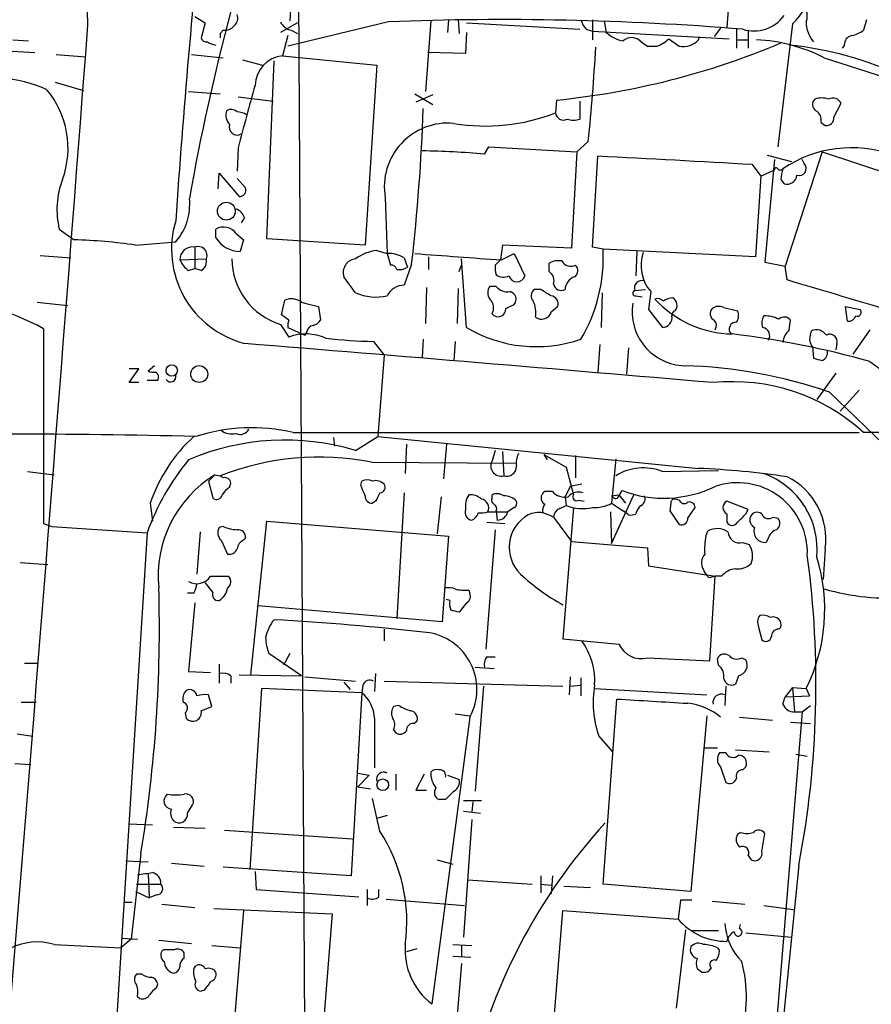
# Model space of a CAD drawing. Extents: x 2 to 1064, y 12 to 892.
# Drawn here: x 117 to 185, y 344 to 423 of the extents above; entities that cross this region are included whole.
import ezdxf

# ---------------------------------------------------------------- set-up
doc = ezdxf.new("R2010")
doc.units = 0
doc.header["$MEASUREMENT"] = 0
doc.layers.add('MAIN', color=5, linetype='CONTINUOUS')

msp = doc.modelspace()

# ---------------------------------------------------------------- linework, layer by layer
at = {"layer": 'MAIN'}
for p, q in [((138.7687, 437.896), (139.6153, 297.0953)), ((173.736, 429.4293), (173.1433, 422.0633)), ((138.2607, 424.3493), (138.176, 422.5713)), ((130.556, 422.91), (131.4027, 422.402)), ((131.4027, 422.402), (131.064, 421.2167)), ((138.7687, 422.402), (137.414, 421.64)), ((146.05, 422.4867), (138.0067, 420.5393)), ((149.4367, 422.5713), (149.0133, 416.8987)), ((150.876, 422.656), (150.7913, 421.64)), ((151.638, 422.656), (151.7227, 421.5553)), ((152.3153, 422.402), (161.3747, 421.894)), ((162.3907, 422.656), (162.3907, 421.0473)), ((163.322, 422.5713), (163.4913, 421.64)), ((178.3927, 422.3173), (177.2073, 412.496)), ((184.3193, 422.656), (184.0653, 421.8093)), ((132.842, 421.8093), (132.588, 421.5553)), ((132.588, 421.5553), (132.588, 421.2167)), ((138.2607, 421.8093), (138.7687, 421.5553)), ((152.3153, 421.64), (152.2307, 419.9467)), ((161.8827, 421.894), (162.3907, 421.7247)), ((162.3907, 421.7247), (173.3127, 421.132)), ((172.6353, 421.9787), (172.1273, 421.3013)), ((173.9053, 421.894), (173.9053, 420.37)), ((174.8367, 421.8093), (174.8367, 420.37)), ((115.9933, 421.0473), (117.2633, 420.9627)), ((138.0067, 421.386), (137.5833, 419.7773)), ((166.2853, 420.878), (166.7933, 420.5393)), ((168.4867, 421.132), (169.3333, 420.5393)), ((170.8573, 421.0473), (170.942, 421.3013)), ((173.9053, 421.0473), (174.8367, 421.0473)), ((115.062, 420.2007), (117.7713, 420.0313)), ((152.2307, 419.9467), (149.1827, 420.0313)), ((166.7933, 420.5393), (167.5553, 420.5393)), ((182.5413, 420.624), (182.372, 420.37)), ((119.4647, 419.862), (121.8353, 419.6927)), ((130.302, 419.862), (132.842, 419.608)), ((134.366, 419.4387), (135.9747, 419.0153)), ((136.3133, 405.13), (136.906, 419.354)), ((137.5833, 419.7773), (145.1187, 419.0153)), ((180.9327, 419.608), (186.69, 417.7453)), ((145.1187, 419.0153), (144.1873, 404.622)), ((119.38, 417.6607), (121.666, 416.9833)), ((130.048, 416.8987), (132.588, 416.7293)), ((134.0273, 416.4753), (136.8213, 416.1367)), ((148.1667, 416.7293), (149.606, 415.8827)), ((149.606, 416.6447), (148.2513, 416.052)), ((159.512, 416.2213), (159.4273, 415.2053)), ((161.3747, 416.1367), (161.3747, 414.6973)), ((181.6947, 414.8667), (182.2873, 415.9673)), ((180.6787, 414.4433), (181.0173, 414.1893)), ((162.052, 412.9193), (161.1207, 412.0727)), ((134.0273, 412.4113), (133.9427, 410.5487)), ((153.7547, 411.9033), (154.0933, 412.496)), ((154.0933, 412.496), (161.1207, 412.0727)), ((161.1207, 412.0727), (160.6973, 404.368)), ((180.7633, 412.0727), (177.8, 402.9287)), ((180.7633, 412.0727), (189.738, 409.1093)), ((162.3907, 404.4527), (162.814, 411.734)), ((176.9533, 411.48), (176.1913, 403.2673)), ((176.3607, 411.8187), (178.308, 411.3107)), ((179.324, 411.1413), (179.1547, 411.48)), ((175.1753, 411.0567), (175.8527, 410.1253)), ((175.8527, 410.1253), (176.9533, 410.6333)), ((132.4187, 409.1093), (132.5033, 410.3793)), ((132.5033, 410.3793), (134.112, 408.5167)), ((134.62, 409.194), (133.9427, 409.956)), ((175.8527, 410.1253), (175.4293, 403.6907)), ((177.4613, 409.8713), (177.7153, 409.5327)), ((145.796, 408.432), (145.9653, 403.9447)), ((134.5353, 406.8233), (134.2813, 406.4)), ((119.7187, 405.892), (120.904, 405.0453)), ((132.2493, 405.2147), (132.2493, 405.892)), ((133.858, 405.5533), (134.4507, 405.0453)), ((134.4507, 405.0453), (134.1967, 404.114)), ((144.1873, 404.622), (136.3133, 405.13)), ((125.8147, 404.622), (129.032, 404.876)), ((130.556, 404.4527), (130.556, 402.7593)), ((145.1187, 404.1987), (145.9653, 403.9447)), ((155.194, 404.622), (155.0247, 403.4367)), ((160.6973, 404.368), (155.194, 404.622)), ((163.2373, 404.2833), (162.3907, 404.4527)), ((175.4293, 403.6907), (163.2373, 404.2833)), ((118.1947, 403.7753), (120.65, 403.606)), ((129.3707, 403.4367), (131.4873, 403.5213)), ((145.9653, 403.9447), (146.2193, 403.0133)), ((147.32, 403.606), (147.574, 402.844)), ((149.2673, 403.6907), (149.2673, 402.6747)), ((152.3153, 398.018), (151.892, 403.5213)), ((154.6013, 403.0133), (155.0247, 403.4367)), ((155.1093, 403.4367), (156.1253, 403.9447)), ((156.1253, 403.9447), (156.972, 402.1667)), ((165.9467, 404.114), (165.862, 402.1667)), ((130.048, 402.59), (130.556, 402.7593)), ((131.064, 402.59), (130.556, 402.7593)), ((147.9127, 403.098), (147.32, 401.4047)), ((151.7227, 402.5053), (151.892, 403.0133)), ((158.9193, 402.5053), (158.9193, 403.1827)), ((176.1913, 403.2673), (177.8, 402.9287)), ((177.9693, 401.828), (177.8, 402.9287)), ((143.4253, 400.812), (142.494, 402.082)), ((149.098, 401.2353), (149.0133, 398.3567)), ((151.638, 401.1507), (151.5533, 398.3567)), ((154.686, 401.32), (154.178, 401.32)), ((158.242, 401.066), (157.734, 401.066)), ((165.7773, 400.9813), (166.624, 401.066)), ((137.4987, 399.034), (137.7527, 400.2193)), ((163.1527, 400.812), (163.068, 398.018)), ((165.862, 400.558), (166.37, 400.4733)), ((167.0473, 400.8967), (166.878, 399.4573)), ((117.9407, 400.05), (120.396, 399.796)), ((139.1073, 400.05), (139.3613, 399.9653)), ((139.3613, 399.9653), (140.462, 399.7113)), ((140.462, 399.7113), (140.6313, 398.6107)), ((155.448, 399.542), (156.1253, 399.8807)), ((159.0887, 399.288), (159.5967, 399.7113)), ((166.878, 399.4573), (167.9787, 398.018)), ((172.8893, 399.6267), (173.99, 399.3727)), ((182.7953, 398.526), (182.626, 399.7113)), ((182.626, 399.7113), (183.8113, 399.4573)), ((138.0913, 398.6107), (137.4987, 399.034)), ((118.4487, 397.9333), (118.4487, 382.3547)), ((137.414, 398.272), (138.0913, 397.256)), ((138.0067, 398.018), (139.3613, 397.4253)), ((178.1387, 397.8487), (178.2233, 398.6107)), ((139.5307, 397.6793), (139.3613, 397.4253)), ((148.844, 397.0867), (148.7593, 395.6473)), ((179.832, 397.4253), (179.9167, 397.764)), ((184.5733, 397.8487), (183.2187, 395.9013)), ((144.8647, 396.9173), (145.7113, 395.8167)), ((151.384, 396.9173), (151.2993, 395.3933)), ((162.9833, 396.6633), (162.814, 394.462)), ((165.2693, 396.4093), (165.1, 394.2927)), ((180.0013, 396.494), (180.086, 395.5627)), ((181.9487, 396.748), (181.864, 396.24)), ((145.7113, 395.8167), (145.2033, 389.2973)), ((125.3067, 393.6153), (126.0687, 394.716)), ((126.0687, 394.716), (125.3067, 394.716)), ((127.3387, 394.97), (126.8307, 394.5467)), ((184.5733, 395.3087), (191.0927, 390.5673)), ((181.864, 394.3773), (180.34, 392.2607)), ((126.0687, 393.6153), (125.3067, 393.6153)), ((127.5927, 393.7847), (126.746, 393.7847)), ((181.356, 392.8533), (185.674, 388.7047)), ((183.7267, 393.0227), (182.2027, 391.3293)), ((138.43, 389.636), (183.7267, 389.636)), ((141.6473, 389.2127), (141.732, 388.5353)), ((143.4253, 388.1967), (145.2033, 389.2973)), ((145.2033, 389.2973), (170.8573, 386.7573)), ((147.4893, 388.7047), (147.4047, 386.334)), ((150.7067, 388.7047), (150.4527, 385.9107)), ((154.6013, 388.1967), (154.3473, 387.35)), ((155.194, 388.112), (155.2787, 386.1647)), ((158.496, 387.858), (158.75, 387.4347)), ((158.496, 387.858), (160.274, 386.842)), ((161.036, 387.7733), (161.036, 385.9953)), ((144.6953, 387.2653), (156.21, 387.1807)), ((160.274, 386.842), (160.8667, 384.6407)), ((164.2533, 387.5193), (163.9147, 383.9633)), ((117.1787, 386.5033), (119.2953, 386.2493)), ((132.1647, 386.2493), (131.6567, 385.7413)), ((132.1647, 386.2493), (132.588, 386.1647)), ((132.842, 385.9953), (132.588, 386.1647)), ((167.9787, 386.5033), (172.466, 386.588)), ((131.6567, 385.7413), (131.9953, 384.3867)), ((133.35, 385.2333), (133.4347, 385.572)), ((143.8487, 385.4027), (143.9333, 385.7413)), ((160.6127, 385.318), (160.1893, 384.4713)), ((161.544, 385.4873), (160.6127, 385.318)), ((147.32, 384.81), (146.7273, 374.7347)), ((150.2833, 384.4713), (149.9447, 381.508)), ((154.3473, 384.3867), (154.3473, 384.6407)), ((159.1733, 384.8947), (158.5807, 384.8947)), ((160.1893, 384.4713), (160.274, 383.794)), ((163.9147, 384.556), (164.5073, 384.6407)), ((163.9147, 380.746), (165.6927, 384.6407)), ((164.4227, 384.3867), (164.7613, 384.9793)), ((164.5073, 384.6407), (165.0153, 383.9633)), ((127, 383.9633), (127.1693, 382.524)), ((145.034, 384.1327), (144.78, 383.9633)), ((159.766, 383.54), (160.274, 383.794)), ((161.29, 384.2173), (161.7133, 384.1327)), ((163.9147, 383.9633), (164.846, 383.3707)), ((168.656, 383.9633), (168.5713, 383.3707)), ((169.3333, 384.2173), (168.9947, 384.302)), ((174.8367, 383.4553), (173.1433, 384.1327)), ((154.0087, 383.286), (155.6173, 383.286)), ((154.686, 383.3707), (154.7707, 382.6087)), ((156.1253, 383.6247), (155.6173, 383.286)), ((160.8667, 383.6247), (160.02, 373.126)), ((163.83, 383.286), (163.9147, 380.746)), ((165.2693, 383.032), (164.846, 383.3707)), ((168.5713, 383.3707), (169.3333, 382.27)), ((170.0107, 382.778), (170.6033, 383.6247)), ((173.1433, 383.1167), (173.1433, 382.4393)), ((174.6673, 383.1167), (174.8367, 383.4553)), ((118.4487, 382.3547), (119.126, 382.1007)), ((119.126, 382.1007), (126.746, 381.5927)), ((132.842, 382.1007), (132.5033, 382.016)), ((135.0433, 370.2473), (136.3133, 382.524)), ((136.3133, 382.524), (150.876, 381.3387)), ((153.924, 382.4393), (155.3633, 382.3547)), ((159.258, 382.8627), (160.6973, 380.9153)), ((176.8687, 382.8627), (177.2073, 382.778)), ((126.746, 381.5927), (121.92, 304.8847)), ((130.9793, 381.6773), (130.7253, 378.2907)), ((150.876, 381.3387), (150.368, 374.4807)), ((154.6013, 381.8467), (153.8393, 372.2793)), ((171.45, 381.3387), (171.6193, 381.762)), ((132.6727, 381), (133.1807, 379.8993)), ((134.4507, 381), (134.62, 381.1693)), ((160.6973, 380.9153), (166.7933, 380.4073)), ((174.4133, 380.8307), (174.9213, 380.6613)), ((176.4453, 381.1693), (176.276, 380.8307)), ((166.7933, 380.4073), (166.878, 378.968)), ((181.0173, 380.3227), (180.848, 377.8673)), ((116.586, 379.222), (118.7873, 379.0527)), ((166.878, 378.968), (172.212, 378.1213)), ((131.9953, 376.8513), (131.4027, 377.6133)), ((131.826, 378.1213), (133.2653, 378.1213)), ((171.704, 378.0367), (172.212, 378.1213)), ((171.7887, 371.348), (172.212, 378.1213)), ((172.72, 378.1213), (172.212, 378.1213)), ((130.4713, 376.7667), (129.9633, 376.7667)), ((152.4847, 377.0207), (152.5693, 376.7667)), ((130.556, 376.0047), (130.048, 370.5013)), ((150.9607, 376.174), (150.7067, 376.2587)), ((152.3153, 376.0047), (151.7227, 375.2427)), ((150.368, 374.4807), (135.636, 375.7507)), ((145.7113, 373.888), (145.7113, 372.9567)), ((175.6833, 374.0573), (175.9373, 373.0413)), ((177.292, 373.888), (177.4613, 374.0573)), ((160.02, 373.126), (164.5073, 372.7027)), ((139.1073, 370.1627), (136.4827, 371.9407)), ((138.176, 371.9407), (137.668, 371.0093)), ((116.9247, 371.1787), (118.0253, 371.1787)), ((132.5033, 371.094), (132.5033, 369.57)), ((153.924, 371.6867), (154.6013, 371.6867)), ((166.7933, 371.602), (171.7887, 371.348)), ((172.466, 371.0093), (172.3813, 371.5173)), ((174.3287, 371.602), (174.6673, 371.4327)), ((130.048, 370.5013), (131.826, 370.4167)), ((145.034, 370.332), (144.9493, 368.8927)), ((152.9927, 370.84), (154.5167, 370.7553)), ((133.4347, 370.1627), (133.4347, 369.57)), ((134.112, 370.2473), (139.1073, 370.1627)), ((139.3613, 370.078), (143.4253, 369.7393)), ((142.494, 369.6547), (143.002, 369.062)), ((145.7113, 369.7393), (160.02, 369.316)), ((160.6127, 370.078), (160.528, 368.6387)), ((161.4593, 369.9933), (161.4593, 368.554)), ((174.0747, 370.1627), (173.8207, 369.4853)), ((135.89, 369.1467), (134.9587, 354.6687)), ((143.9333, 368.808), (135.89, 369.1467)), ((143.9333, 368.808), (143.0867, 354.1607)), ((144.018, 369.4007), (143.9333, 368.808)), ((153.67, 369.316), (152.9927, 360.934)), ((160.6127, 369.316), (161.4593, 369.4007)), ((162.56, 369.1467), (171.5347, 368.6387)), ((173.0587, 369.316), (172.974, 367.792)), ((178.3927, 369.2313), (177.8, 368.4693)), ((178.3927, 369.2313), (179.4933, 369.1467)), ((178.3927, 369.2313), (178.562, 367.284)), ((179.4933, 369.1467), (179.7473, 368.554)), ((116.6707, 368.046), (117.856, 368.046)), ((131.9107, 367.7073), (131.6567, 368.6387)), ((163.2373, 353.4833), (164.338, 368.3)), ((177.6307, 367.8767), (177.8, 368.4693)), ((177.8, 368.4693), (179.7473, 368.554)), ((129.794, 367.1993), (129.8787, 366.776)), ((131.064, 367.3687), (131.9107, 367.7073)), ((146.8967, 367.792), (146.4733, 367.7073)), ((179.1547, 367.284), (172.8893, 291.2533)), ((178.562, 367.284), (179.1547, 367.284)), ((179.1547, 367.284), (179.832, 367.792)), ((144.9493, 366.776), (144.9493, 362.7967)), ((148.082, 366.3527), (148.336, 366.522)), ((152.5693, 366.8607), (149.5213, 343.916)), ((151.384, 367.1147), (152.5693, 366.9453)), ((171.5347, 366.9453), (170.2647, 352.8907)), ((174.1593, 366.8607), (176.784, 366.6067)), ((178.2233, 366.4373), (179.832, 366.3527)), ((146.4733, 365.8447), (146.6427, 365.5907)), ((116.332, 365.506), (117.602, 365.3367)), ((162.8987, 365.3367), (163.9993, 364.0667)), ((171.3653, 364.4053), (172.3813, 364.4053)), ((173.0587, 363.982), (172.5507, 363.982)), ((173.8207, 364.236), (176.53, 364.0667)), ((178.6467, 363.8973), (179.578, 363.728)), ((116.1627, 363.1353), (117.4327, 363.0507)), ((172.6353, 362.8813), (173.0587, 361.6113)), ((174.4133, 362.6273), (174.6673, 362.8813)), ((143.5947, 362.3733), (144.526, 362.204)), ((144.526, 362.204), (143.5947, 361.2727)), ((146.6427, 362.2887), (146.6427, 361.0187)), ((148.9287, 362.2887), (148.2513, 361.0187)), ((150.7913, 362.204), (151.7227, 361.8653)), ((143.5947, 361.2727), (144.6107, 361.1033)), ((148.2513, 361.0187), (149.098, 361.0187)), ((145.3727, 357.7167), (144.78, 360.3413)), ((150.622, 360.2567), (150.114, 360.2567)), ((152.0613, 360.172), (153.5007, 360.172)), ((152.8233, 360.0873), (152.7387, 359.2407)), ((129.9633, 359.156), (130.3867, 359.8333)), ((152.0613, 359.3253), (153.416, 359.156)), ((145.9653, 358.9867), (145.1187, 358.7327)), ((152.7387, 358.648), (152.0613, 349.25)), ((125.3067, 358.3093), (127.1693, 358.2247)), ((128.8627, 358.0553), (131.4027, 357.9707)), ((132.9267, 357.8013), (143.1713, 357.124)), ((174.244, 357.632), (173.99, 357.4627)), ((175.9373, 356.108), (176.1913, 357.5473)), ((125.0527, 355.346), (126.8307, 355.2613)), ((126.238, 355.9387), (125.476, 349.0807)), ((149.9447, 355.4307), (151.2147, 355.092)), ((174.8367, 355.7693), (175.0907, 355.4307)), ((128.6933, 355.1767), (131.318, 354.9227)), ((143.0867, 354.1607), (132.842, 354.838)), ((178.9007, 355.0073), (175.1753, 317.9233)), ((126.8307, 354.33), (126.9153, 352.3827)), ((135.382, 354.4993), (135.4667, 353.06)), ((152.4, 353.822), (157.5647, 353.4833)), ((158.242, 354.1607), (158.242, 352.806)), ((159.1733, 354.1607), (159.0887, 352.7213)), ((125.8993, 353.4833), (127.8467, 353.4833)), ((135.4667, 353.06), (143.6793, 352.4673)), ((144.3567, 353.06), (144.3567, 351.79)), ((145.288, 352.4673), (145.288, 353.06)), ((158.242, 353.4833), (159.0887, 353.3987)), ((160.1047, 353.314), (162.2213, 353.2293)), ((170.2647, 352.8907), (163.2373, 353.4833)), ((125.8147, 352.8907), (126.9153, 352.3827)), ((127.508, 352.6367), (126.9153, 352.3827)), ((145.8807, 352.298), (152.146, 351.79)), ((169.418, 352.2133), (169.2487, 350.6893)), ((170.3493, 352.2133), (169.418, 352.2133)), ((124.8833, 352.044), (125.5607, 352.044)), ((127.9313, 351.8747), (130.556, 351.6207)), ((132.08, 351.536), (141.5627, 351.1127)), ((171.958, 352.1287), (174.5827, 351.8747)), ((176.1067, 351.79), (178.4773, 351.4513)), ((134.4507, 351.3667), (133.604, 341.122)), ((141.5627, 351.1127), (140.716, 340.4447)), ((159.1733, 340.9527), (160.02, 351.3667)), ((160.02, 351.3667), (169.2487, 350.6893)), ((169.8413, 349.8427), (169.0793, 343.5773)), ((174.1593, 349.9273), (174.244, 350.266)), ((125.476, 349.0807), (124.6293, 348.4033)), ((124.714, 349.1653), (125.984, 349.0807)), ((172.466, 349.758), (170.3493, 349.758)), ((174.6673, 349.5887), (178.308, 349.25)), ((119.2953, 348.6573), (124.6293, 348.4033)), ((127.6773, 348.996), (130.302, 348.742)), ((128.9473, 348.234), (128.016, 348.234)), ((131.9107, 348.5727), (134.1967, 348.4033)), ((148.336, 348.3187), (147.4893, 348.0647)), ((151.2147, 348.6573), (152.7387, 348.5727)), ((151.892, 348.5727), (151.892, 347.726)), ((172.3813, 348.4033), (172.5507, 348.1493)), ((129.7093, 347.5567), (129.7093, 347.98)), ((151.2147, 347.726), (152.654, 347.6413)), ((130.4713, 346.71), (130.6407, 346.964)), ((151.892, 347.1333), (151.13, 337.9893)), ((171.1113, 346.456), (170.7727, 346.71)), ((171.8733, 346.7947), (171.704, 346.5407)), ((126.3227, 346.2867), (125.8993, 346.2867)), ((127.508, 345.186), (127.5927, 345.5247)), ((125.984, 344.5087), (126.1533, 344.3393)), ((131.318, 345.0167), (131.064, 344.932))]:
    msp.add_line(p, q, dxfattribs=at)
for centre, radius in [((133.0858, 407.3375), 0.7167), ((128.7113, 394.5849), 0.452), ((130.9166, 394.3018), 0.6754), ((145.6029, 361.442), 0.4671)]:
    msp.add_circle(centre, radius, dxfattribs=at)
for centre, radius, start, end in [((-20733.3463, -7.2479), 20859.7727, 1.1797427, 1.56775656), ((883.3168, 354.6016), 756.0729, 174.0493312, 176.0587406), ((172.7608, 427.864), 7.9047, 315.436683, 339.620497), ((306.1643, 377.4175), 178.7282, 165.113629, 170.034513), ((133.1948, 422.783), 0.8045, 307.875608, 21.61228), ((178.2929, 422.948), 1.286, 338.978803, 29.810644), ((138.5709, 423.0648), 1.2933, 206.551182, 256.121711), ((155.2322, 182.9439), 239.7187, 85.41057, 92.195198), ((163.0859, 423.0612), 1.6763, 193.988163, 224.129898), ((175.3145, 424.6938), 2.9412, 252.157664, 324.712101), ((181.793, 422.4205), 2.3007, 178.351118, 222.10198), ((-15797.1896, 1638.2649), 15965.5718, 355.1803401, 355.63178475), ((132.9387, 422.7951), 0.9906, 264.397613, 319.212375), ((165.2691, 423.5025), 2.5748, 226.332878, 260.542068), ((182.6479, 423.6916), 2.3563, 281.905565, 306.980293), ((131.5042, 421.3266), 0.4537, 194.017867, 278.59446), ((132.4546, 422.2015), 1.5908, 236.301941, 262.585052), ((153.2685, 478.2527), 62.3448, 275.747501, 292.833119), ((165.5233, 420.2006), 1.0196, 41.636339, 131.628406), ((166.6384, 423.0084), 2.6338, 290.372473, 314.567756), ((169.6613, 422.0952), 1.5901, 258.095753, 318.776111), ((174.8853, 407.7605), 13.3017, 62.958561, 87.29092), ((183.2822, 420.6592), 0.7418, 101.525044, 182.720065), ((5.8687, 428.995), 157.0084, 354.123331, 356.881921), ((175.1496, 392.1339), 28.6465, 64.941323, 84.010602), ((137.8655, 417.3079), 2.4855, 96.519409, 177.721828), ((114.0768, 406.5662), 11.4755, 66.227162, 85.07494), ((113.1218, 412.3727), 7.2933, 339.941855, 40.074436), ((416.9628, 338.3636), 292.4646, 164.319934, 165.333927), ((180.612, 415.8766), 0.6157, 135.783022, 234.598617), ((180.721, 414.6551), 1.7402, 71.565051, 108.434949), ((181.61, 415.6288), 0.7572, 26.554899, 116.571819), ((134.1405, 415.0361), 1.098, 162.038641, 223.952068), ((133.4611, 414.7501), 0.7235, 48.266495, 120.307742), ((133.8578, 413.7654), 1.527, 56.315136, 86.812677), ((-8.7913, 421.0816), 157.7325, 353.453286, 357.988073), ((153.8298, 429.5048), 15.356, 260.515043, 291.377723), ((160.0624, 415.2619), 0.6376, 185.092736, 297.690323), ((179.846, 414.6267), 0.8527, 347.579062, 61.312851), ((160.8667, 416.1802), 1.5675, 251.089977, 288.910024), ((181.1018, 414.7822), 0.5989, 261.888839, 8.111161), ((133.9501, 414.0573), 0.638, 160.14502, 301.273327), ((150.8279, 409.278), 5.1025, 84.699131, 189.543732), ((147.3026, 334.2597), 77.9112, 85.249696, 88.928683), ((183.1045, 402.6994), 9.7088, 69.931533, 124.318925), ((82.854, -1160.7447), 1574.5104, 86.6385381, 87.0890366), ((177.0803, 410.6757), 0.1339, 18.421413, 198.462013), ((177.419, 410.9297), 0.2994, 225, 315), ((179.8727, 409.8291), 2.4118, 158.372845, 178.997414), ((178.9164, 410.7464), 0.5674, 250.961557, 44.093339), ((126.2025, 407.4759), 6.6745, 158.967913, 193.727689), ((177.9694, 410.2522), 0.7631, 250.548719, 356.829749), ((134.1604, 409.0095), 0.4952, 264.390726, 21.872304), ((125.5594, 407.8873), 4.5964, 319.069477, 5.743711), ((133.5616, 406.5271), 1.0177, 16.919786, 73.067804), ((136.5144, 404.3095), 7.8162, 163.194875, 255.332775), ((132.8689, 404.8451), 1.2165, 35.602832, 120.618854), ((119.5096, 360.1733), 44.8937, 81.926391, 88.220103), ((134.2135, 406.4168), 2.3029, 211.466836, 269.582008), ((130.3685, 403.4721), 0.9984, 79.175165, 182.03189), ((130.831, 403.7963), 0.7117, 337.265551, 112.731338), ((145.6504, 400.4141), 3.8217, 97.997167, 125.606867), ((150.401, 403.6367), 12.8526, 329.361093, 2.88371), ((131.4011, 404.3666), 2.2332, 204.607239, 232.706256), ((130.6549, 403.3378), 0.8524, 298.681808, 12.43184), ((139.0529, 403.5575), 5.5337, 180.374815, 252.772657), ((143.5325, 402.431), 1.0956, 95.615362, 198.575521), ((146.0837, 401.5398), 2.4078, 59.106027, 92.818557), ((278.6382, 2139.3428), 1740.2958, 265.7004511, 265.9296336), ((159.6812, 401.7435), 1.6284, 81.022983, 117.896356), ((169.4475, 402.9731), 3.1737, 160.561367, 220.862905), ((146.2871, 402.5647), 0.4537, 14.030118, 98.594459), ((146.9391, 403.8173), 1.1621, 259.498468, 303.117088), ((156.1695, 402.8019), 1.5824, 172.322568, 200.362373), ((160.655, 403.733), 0.8143, 207.896174, 297.896174), ((160.5945, 402.584), 0.6158, 305.403577, 44.197333), ((155.2575, 402.9711), 0.919, 231.55146, 298.924416), ((156.337, 402.3276), 0.6551, 194.21868, 345.78132), ((158.4539, 401.7857), 0.857, 339.765565, 57.107304), ((161.2939, 401.0313), 1.1051, 108.059508, 178.200697), ((-473.7925, -1800.7747), 2297.0094, 73.2870467, 73.5162331), ((147.3023, 399.9258), 1.479, 89.314297, 154.69289), ((154.8555, 400.812), 0.8468, 143.136869, 216.863132), ((155.5811, 402.0049), 1.1271, 217.421985, 280.51036), ((158.0908, 400.564), 0.6159, 125.403577, 224.197333), ((31.6764, 189.1554), 246.8298, 58.922639, 59.151842), ((159.893, 401.6503), 0.6551, 194.227158, 296.889681), ((166.3276, 401.193), 0.5896, 68.958303, 201.041697), ((107.7453, 378.1079), 22.5302, 61.636136, 85.167531), ((138.2806, 398.9393), 1.3846, 53.339491, 112.412322), ((145.0855, 404.5866), 4.1236, 246.258442, 282.31932), ((153.4848, 399.6002), 0.9879, 330.827086, 45.434734), ((155.6443, 400.2848), 0.6282, 319.965551, 76.899431), ((158.9988, 399.9283), 0.6361, 340.052295, 81.874993), ((165.8197, 400.7697), 0.2158, 101.33076, 281.299523), ((167.5977, 399.7115), 0.6292, 42.268789, 109.661787), ((173.7388, 406.124), 8.6157, 222.49378, 268.855434), ((168.9102, 398.8641), 1.527, 93.187323, 123.684864), ((168.468, 399.807), 0.6827, 320.492097, 58.440334), ((154.8339, 399.4962), 0.6159, 217.803995, 4.265262), ((155.828, 399.2455), 2.0268, 349.170741, 26.02268), ((169.8845, 399.2966), 4.3285, 171.112843, 268.308077), ((172.4048, 399.1422), 0.5996, 138.177581, 242.430612), ((172.4934, 398.8171), 0.9012, 63.941047, 126.449005), ((183.5785, 399.2456), 0.3147, 250.349851, 42.282263), ((158.3126, 399.4997), 0.8045, 232.124392, 344.742383), ((167.9473, 398.8211), 0.8037, 272.239038, 9.178694), ((169.0794, 399.034), 0.3491, 104.040224, 194.040224), ((173.1809, 398.9767), 0.9008, 323.5321, 26.078638), ((176.8793, 398.4095), 0.9425, 145.058778, 204.544581), ((176.2077, 396.5278), 2.4236, 63.423319, 92.388404), ((177.7214, 398.254), 0.6157, 35.401383, 134.216978), ((182.8617, 399.1734), 0.6508, 264.143986, 339.858186), ((139.2341, 398.1452), 1.234, 157.837317, 185.916652), ((140.1232, 397.5948), 0.5985, 98.116564, 171.883436), ((139.6997, 399.2882), 1.1519, 287.115163, 323.973724), ((157.9002, 407.4979), 11.0027, 239.496356, 288.873147), ((171.6799, 398.1753), 0.6243, 328.458631, 44.22122), ((173.8799, 397.891), 0.5509, 87.357295, 223.757033), ((175.9289, 397.383), 0.6418, 323.580088, 81.659053), ((139.4708, 393.6381), 3.872, 65.85376, 110.871776), ((145.3392, 432.737), 35.8228, 263.13084, 269.241053), ((164.8021, 325.0692), 72.9691, 74.279011, 83.101325), ((179.1512, 396.7074), 1.5257, 131.577715, 175.289065), ((180.6153, 397.0867), 0.8534, 156.622441, 223.988752), ((180.2977, 396.854), 0.9865, 35.386449, 112.71815), ((181.3811, 396.9064), 0.5892, 344.407189, 118.274411), ((-629.8867, -8981.6781), 9409.528, 85.11102211, 85.34020468), ((222.7687, 564.7793), 174.5167, 255.843185, 256.0724), ((180.5266, 396.0235), 0.6732, 290.58593, 11.29157), ((168.5756, 355.658), 39.3297, 71.037148, 88.279108), ((127.2539, 395.3919), 0.9452, 243.402419, 280.324365), ((127.1694, 394.0387), 0.4936, 329.034253, 59.044206), ((128.629, 394.0881), 0.4205, 211.361086, 16.568721), ((173.5821, 378.1147), 15.5768, 47.701024, 95.671577), ((135.1519, 375.2874), 14.7183, 77.130994, 107.848604), ((116.9111, -105.0075), 494.4954, 88.408986, 91.911746), ((138.8364, 380.0568), 12.4644, 132.153437, 161.73498), ((133.5194, 390.8637), 1.3554, 231.340852, 284.466861), ((134.1967, 390.2286), 0.7572, 243.431565, 333.438333), ((167.0814, -1705.9071), 2095.6119, 89.3064554, 89.5356382), ((137.7907, 369.3105), 19.7088, 73.3878, 113.132285), ((140.5568, 365.6475), 22.0104, 79.162452, 111.225975), ((157.9032, 387.1808), 1.6284, 152.103644, 188.977017), ((145.2539, 374.9859), 19.6518, 140.693423, 160.354864), ((155.0589, 386.9505), 0.8161, 150.689671, 285.6271), ((155.5185, 386.9032), 0.7766, 252.010751, 1.73414), ((137.1199, 378.1538), 9.4916, 121.470514, 185.82796), ((166.4569, 382.5836), 4.2048, 68.781597, 121.605717), ((167.8696, 317.7067), 69.1152, 81.597368, 87.522456), ((173.912, 380.261), 6.4574, 354.528669, 70.13083), ((175.4823, 381.0779), 5.5862, 352.230492, 63.56384), ((132.9796, 385.5614), 0.4552, 1.334268, 107.595058), ((-67.6785, 300.3207), 227.9972, 21.682175, 21.911334), ((144.3566, 384.7256), 1.1004, 67.370923, 112.624271), ((145.034, 384.8383), 0.938, 43.777634, 105.710475), ((145.3727, 385.2333), 0.4233, 270, 36.875312), ((168.0969, 393.7215), 9.3569, 249.115569, 296.090475), ((173.996, 380.0245), 5.586, 357.847546, 108.624696), ((132.3105, 384.7111), 0.4523, 225.824085, 351.045813), ((134.0697, 383.9208), 1.4969, 118.737847, 151.253601), ((144.7661, 384.5421), 0.579, 178.624295, 271.375705), ((314.5182, 299.8014), 189.3057, 153.31696, 153.546156), ((153.938, 383.7094), 1.7261, 147.347543, 188.465277), ((152.5904, 383.2644), 1.3804, 48.739101, 94.391702), ((154.7432, 383.8309), 0.9014, 53.553434, 116.053368), ((155.3164, 383.2155), 1.341, 43.153753, 91.610952), ((158.8346, 384.3867), 0.5679, 116.556028, 243.443973), ((160.2176, 385.9107), 1.457, 224.213043, 278.911499), ((161.29, 383.7516), 1.1113, 72.254739, 139.635267), ((161.1207, 384.4713), 0.3053, 146.299523, 303.684862), ((164.2533, 384.7252), 0.3785, 206.551513, 296.585359), ((166.0312, 384.302), 0.5681, 296.574073, 26.56054), ((153.3677, 383.6005), 0.714, 333.865601, 79.264501), ((154.686, 384.2174), 0.3787, 153.441716, 243.441716), ((154.3471, 383.54), 0.3788, 333.45524, 63.401126), ((155.956, 383.9634), 0.3787, 296.558284, 26.558284), ((159.1739, 383.3705), 0.7811, 139.413026, 192.509714), ((161.6089, 387.167), 3.6275, 248.4083, 282.44589), ((162.5141, 386.6684), 3.0462, 267.678342, 297.373438), ((166.8643, 382.9612), 1.0143, 124.808763, 171.181257), ((168.9524, 384.0056), 0.2994, 81.878017, 188.121983), ((169.7284, 384.3585), 0.4196, 199.665766, 312.276444), ((170.1424, 383.6059), 0.4613, 2.335786, 106.588605), ((173.3974, 383.6247), 0.568, 116.574073, 243.425927), ((152.8286, 383.2383), 0.636, 160.052295, 261.87372), ((152.4, 383.4131), 0.8728, 292.833973, 345.955796), ((153.4161, 385.1474), 1.9535, 265.025178, 287.659526), ((154.7415, 383.513), 0.9047, 271.849448, 345.469178), ((158.7091, 380.4389), 2.9873, 119.767006, 225.981962), ((158.1148, 381.0435), 2.1781, 82.17607, 114.083214), ((74.176, 171.3354), 227.9972, 68.088675, 68.317834), ((160.0681, 382.7842), 0.8139, 111.787031, 174.465227), ((165.4388, 383.9623), 0.9456, 259.674018, 296.58673), ((4.9662, 552.1155), 239.4975, 314.889638, 315.118804), ((175.5669, 382.6404), 0.6033, 52.129181, 158.380224), ((176.4982, 383.3389), 0.6033, 201.610947, 307.884145), ((134.0898, 384.9962), 3.1529, 246.686636, 267.325897), ((169.5178, 382.7297), 0.4953, 248.132005, 5.59663), ((173.5667, 382.6651), 0.4798, 208.071082, 331.923298), ((175.7043, 382.6509), 0.7297, 163.127028, 240.473287), ((176.766, 382.3486), 0.6157, 305.401383, 44.216978), ((133.213, 381.6122), 0.8165, 150.361301, 228.569835), ((134.0273, 381.254), 0.5987, 351.867191, 98.123335), ((178.6139, 380.195), 7.2546, 170.929407, 182.336034), ((172.3496, 380.3124), 1.6232, 57.236141, 116.738698), ((174.1498, 381.7148), 0.9226, 182.329581, 286.59633), ((176.2157, 381.7419), 0.9132, 162.531433, 273.786112), ((177.4189, 380.8731), 1.0177, 106.921424, 163.078576), ((134.7528, 380.2442), 0.8139, 111.787031, 174.465227), ((173.5328, 379.7355), 1.6688, 338.994288, 33.693876), ((133.34, 380.51), 0.6311, 255.380272, 342.736416), ((172.1811, 379.2071), 1.0698, 139.685652, 212.68889), ((103.0335, 369.4916), 77.2375, 349.19136, 7.680797), ((173.9475, 380.4504), 1.741, 265.823409, 311.043206), ((166.7882, 375.4548), 14.1849, 333.595537, 17.182703), ((168.4224, 390.9879), 17.3263, 227.1239, 240.990812), ((172.3808, 378.9676), 1.1509, 197.093579, 233.981411), ((173.9404, 377.1733), 1.5453, 94.442497, 142.160136), ((130.7047, 378.8854), 1.3569, 241.054901, 325.727871), ((129.2032, 377.6127), 1.5244, 326.291169, 356.841227), ((132.824, 377.6919), 0.6157, 305.401383, 44.216978), ((18.2246, 373.9286), 109.5013, 350.544043, 1.706757), ((132.455, 376.6669), 0.4953, 158.14274, 275.59663), ((131.8256, 377.3597), 1.3657, 299.750605, 352.861974), ((150.8338, 375.6251), 1.5792, 69.609571, 97.70781), ((152.1884, 380.3684), 3.3608, 256.151892, 275.057985), ((152.0612, 376.5127), 0.5681, 296.574073, 26.56054), ((186.1664, 395.4247), 19.0523, 254.055802, 274.379562), ((152.5271, 375.9622), 1.5806, 172.299482, 200.370222), ((109.0575, 205.9715), 174.5653, 75.853137, 76.082312), ((175.9795, 373.8451), 1.163, 56.894758, 100.478021), ((139.2498, 372.668), 3.0695, 139.78096, 169.816198), ((121.7658, 119.3076), 255.7909, 83.866023, 86.606693), ((176.4931, 374.4532), 0.9014, 143.553434, 206.053368), ((176.856, 374.2361), 0.6312, 343.543349, 112.47741), ((148.5396, 369.0717), 4.5963, 331.247477, 83.022023), ((177.2779, 373.3094), 0.5788, 88.604026, 181.395974), ((140.4457, 373.3937), 4.221, 182.484836, 200.135029), ((157.0149, 369.7395), 5.5555, 356.503632, 35.387694), ((166.2831, 373.4665), 1.9331, 203.273314, 285.303732), ((176.2524, 373.3659), 0.4524, 225.850821, 351.022765), ((172.9422, 371.2951), 0.6033, 52.115855, 158.389053), ((154.686, 371.0941), 0.9653, 142.12814, 195.261365), ((173.9249, 372.3119), 0.8167, 221.445945, 299.631761), ((173.8948, 371.0199), 0.8759, 281.852609, 28.118662), ((132.8421, 369.4007), 0.9653, 52.12814, 105.261365), ((171.7814, 370.1143), 1.1268, 349.486857, 52.58704), ((144.5683, 369.2525), 0.5699, 58.66384, 164.927405), ((173.5244, 370.0697), 0.6552, 194.225009, 296.885726), ((130.5277, 368.3), 0.938, 133.777634, 195.710475), ((130.1609, 368.4835), 0.5688, 7.120019, 119.74738), ((142.0143, 366.5785), 2.9416, 3.849705, 49.280398), ((170.309, 368.0004), 7.8745, 169.756784, 199.771438), ((129.4977, 367.5803), 0.4827, 307.87186, 74.745922), ((131.403, 366.2646), 2.3876, 83.900432, 106.489619), ((251.8512, 1786.3367), 1420.7345, 266.4685077, 266.6976855), ((169.4145, 362.8598), 5.1362, 51.165279, 83.334218), ((172.6955, 368.0289), 0.6703, 65.453483, 193.124033), ((130.4079, 367.1993), 0.6777, 218.655847, 14.477161), ((147.1979, 367.172), 0.9009, 143.544775, 206.075842), ((148.3141, 369.6743), 2.3563, 233.019707, 258.094435), ((147.738, 366.7389), 0.6361, 340.063835, 81.86735), ((178.5133, 368.2355), 0.9527, 202.123029, 272.929976), ((145.6641, 366.2407), 0.9009, 333.924158, 36.455225), ((148.0681, 365.7739), 0.579, 88.624295, 181.375705), ((146.9852, 366.0794), 0.5968, 234.975732, 327.641471), ((173.1933, 363.4778), 0.8168, 141.881384, 226.909979), ((173.6268, 364.2582), 0.6317, 205.928187, 315.153917), ((174.0605, 363.1494), 0.6634, 336.162913, 88.773593), ((145.6763, 361.8668), 0.5831, 60.291679, 197.030495), ((151.4252, 362.4152), 1.9889, 178.76697, 218.098332), ((149.9023, 362.0348), 0.6292, 70.338213, 137.731211), ((150.1795, 362.1694), 0.4626, 343.069396, 98.140613), ((174.365, 362.1344), 0.4953, 84.40337, 201.85726), ((150.89, 361.682), 0.8526, 298.687149, 12.414375), ((173.355, 362.0981), 0.5699, 238.672427, 344.937113), ((150.3363, 360.8176), 0.6033, 142.129181, 248.380224), ((320.2855, 191.2705), 239.462, 134.885408, 135.114592), ((128.7534, 360.1529), 0.6609, 127.103969, 264.782811), ((129.032, 364.7405), 4.1166, 260.530127, 279.469873), ((129.8676, 360.1123), 0.5893, 331.743362, 105.580834), ((129.4766, 359.1561), 0.8534, 156.622441, 223.998245), ((129.3084, 359.0539), 0.6628, 227.7455, 8.861176), ((134.2482, 350.4639), 13.28, 352.181262, 33.102999), ((197.0829, 327.5771), 45.6483, 137.538545, 167.686608), ((175.6893, 357.1905), 0.6159, 35.403577, 134.197333), ((174.6999, 357.0589), 0.8167, 150.36824, 228.554055), ((174.752, 359.0716), 1.5266, 250.563296, 289.436704), ((174.3992, 356.0092), 0.499, 331.262154, 118.737847), ((175.3698, 355.9496), 0.5892, 241.725589, 15.595425), ((84.2302, 650.6305), 299.3118, 278.018876, 278.248078), ((126.922, 353.5228), 0.9256, 357.554009, 74.50273), ((127.4991, 353.1313), 0.4947, 271.030888, 45.360346), ((144.7527, 353.1919), 0.9009, 243.924158, 306.455225), ((173.0809, 353.929), 5.0181, 220.210813, 270.712492), ((177.733, 350.6408), 4.7678, 183.48833, 224.437462), ((174.044, 349.6397), 0.3098, 173.774171, 68.153952), ((174.2014, 348.6998), 1.079, 115.551009, 168.696316), ((117.9261, 344.1946), 4.668, 72.943474, 117.934728), ((128.4575, 347.8047), 0.6158, 135.802667, 234.596423), ((129.2013, 347.7259), 0.568, 26.574073, 116.56054), ((152.7952, 348.2206), 5.4081, 175.368418, 232.744889), ((170.8968, 348.2286), 0.6833, 157.687827, 259.535397), ((170.8769, 347.9474), 0.8167, 60.36824, 138.554055), ((171.1337, 345.509), 3.1517, 66.681342, 87.326695), ((130.0482, 346.964), 0.6828, 119.760495, 187.126057), ((171.7884, 347.1333), 1.1004, 157.370923, 202.624271), ((171.0261, 348.2342), 1.527, 326.315136, 356.812677), ((129.1218, 347.3607), 1.0227, 183.250992, 255.325155), ((128.7777, 346.9643), 0.5991, 278.157154, 351.842846), ((132.0808, 346.4562), 1.6294, 171.03889, 207.890873), ((130.8947, 346.4559), 0.5681, 26.574073, 116.56054), ((131.6567, 346.0186), 0.7366, 36.431156, 110.171846), ((172.1443, 347.0486), 0.3714, 65.774365, 223.134099), ((163.4378, 344.4054), 11.2697, 343.51093, 14.897325), ((126.344, 345.8633), 0.614, 136.405547, 223.587694), ((127.1687, 347.5548), 1.5244, 236.291169, 266.841227), ((126.9997, 345.4397), 0.5991, 8.157154, 81.842846), ((131.6385, 346.2967), 0.6312, 287.280921, 14.617437), ((171.2808, 347.3863), 0.9456, 259.674018, 296.58673), ((124.0797, 344.805), 1.9272, 351.155966, 19.237853), ((128.2274, 343.8739), 1.4964, 118.735138, 151.264862), ((131.0809, 345.44), 0.5083, 150.014605, 268.094603), ((300.8809, 218.3675), 211.6403, 143.014163, 143.243367), ((126.365, 344.9742), 0.6693, 251.559637, 325.310261)]:
    msp.add_arc(centre, radius, start, end, dxfattribs=at)

doc.saveas('drawing.dxf')
